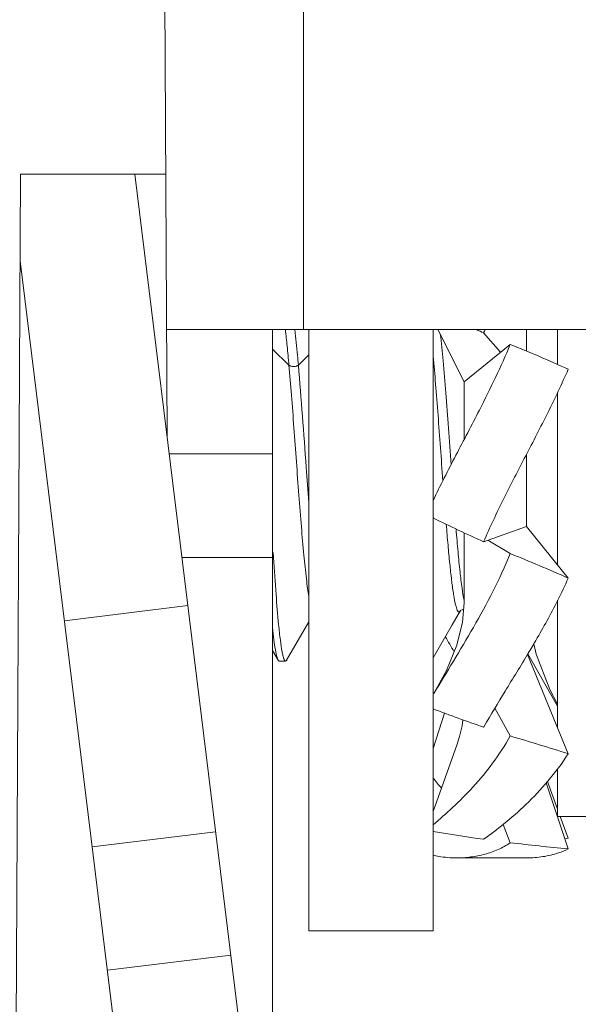
# Model space of a CAD drawing. Units: millimetres. Extents: x 11 to 5458, y 29 to 576.
# Drawn here: x 5098 to 5103, y 326 to 335 of the extents above; entities that cross this region are included whole.
import ezdxf

# ---------------------------------------------------------------- set-up
doc = ezdxf.new("R2010")
doc.units = ezdxf.units.MM
doc.header["$MEASUREMENT"] = 0
doc.layers.get('0').update_dxf_attribs({"lineweight": 30})

msp = doc.modelspace()

# ---------------------------------------------------------------- linework, layer by layer
at = {"lineweight": 5}
for p, q in [((5099.1196, 331.2194), (5099.0639, 341.8572)), ((5100.4374, 335.4572), (5100.4374, 332.2572)), ((5097.6452, 322.1572), (5097.706, 333.7572)), ((5097.706, 333.7572), (5099.1064, 333.7572)), ((5098.808, 333.7572), (5099.9667, 324.3207)), ((5097.7016, 332.9219), (5098.7217, 324.6135)), ((5099.1142, 332.2572), (5104.1374, 332.2572)), ((5100.1374, 324.1072), (5100.1374, 332.2572)), ((5100.4874, 326.4523), (5100.4874, 332.2572)), ((5101.6874, 326.4523), (5101.6874, 332.2572)), ((5101.9874, 331.7532), (5101.7337, 332.2572)), ((5102.1741, 332.2262), (5102.338, 332.0387)), ((5102.5874, 332.0499), (5102.5874, 332.2572)), ((5102.8874, 332.2572), (5102.8874, 331.9204)), ((5100.2952, 331.9151), (5100.1374, 332.0688)), ((5102.4305, 332.114), (5101.9874, 331.7532)), ((5100.4874, 332.0136), (5100.3862, 331.9151)), ((5101.9874, 331.7532), (5101.9874, 331.1996)), ((5102.8874, 331.6513), (5102.8874, 329.9854)), ((5099.1396, 331.0572), (5100.1374, 331.0572)), ((5102.5874, 330.3556), (5102.5874, 331.0531)), ((5102.1741, 330.2093), (5102.5874, 330.3556)), ((5102.5874, 330.3556), (5102.9903, 329.8583)), ((5101.9874, 330.295), (5101.9874, 329.62)), ((5102.4305, 330.0954), (5102.2131, 330.2231)), ((5100.1374, 330.0572), (5099.2623, 330.0572)), ((5100.1461, 330.0559), (5100.1431, 330.1042)), ((5099.3194, 329.5929), (5098.1283, 329.4466)), ((5101.9568, 329.5497), (5101.9836, 329.5582)), ((5102.8874, 329.6458), (5102.8874, 328.4144)), ((5100.2733, 329.066), (5100.4874, 329.4347)), ((5100.1374, 329.159), (5100.1913, 329.0661)), ((5102.5972, 329.122), (5102.9903, 328.1633)), ((5102.6004, 329.1272), (5102.8874, 328.6235)), ((5100.1912, 329.0661), (5100.2016, 329.0572)), ((5100.2629, 329.0572), (5100.2016, 329.0572)), ((5100.2734, 329.066), (5100.263, 329.0572)), ((5101.7968, 328.5548), (5101.6874, 328.2129)), ((5102.4305, 328.3345), (5102.2833, 328.6041)), ((5102.1741, 328.4195), (5102.1767, 328.4241)), ((5101.9184, 328.2549), (5101.6874, 327.6062)), ((5102.8874, 328.0184), (5102.8874, 327.5572)), ((5102.777, 327.8816), (5102.9903, 327.2438)), ((5102.7896, 327.896), (5102.8874, 327.6281)), ((5102.4305, 327.3031), (5102.3617, 327.4809)), ((5104.3874, 327.5572), (5102.8874, 327.5572)), ((5102.9133, 327.5572), (5102.9903, 327.3461)), ((5099.5875, 327.4093), (5098.3964, 327.263)), ((5102.9903, 327.3461), (5102.9577, 327.3414)), ((5101.911, 327.1572), (5102.5895, 327.1572)), ((5100.4874, 326.4523), (5101.6874, 326.4523)), ((5098.5427, 326.072), (5099.7337, 326.2182))]:
    msp.add_line(p, q, dxfattribs=at)
for points in [[(5101.9874, 329.62), (5101.9716, 329.4332), (5101.9153, 329.2099), (5101.8153, 328.9671), (5101.6943, 328.7435)], [(5101.6874, 329.09), (5101.8714, 329.4071), (5101.951, 329.544)], [(5101.951, 329.5442), (5101.9509, 329.544), (5101.9568, 329.5497)], [(5102.8874, 328.6415), (5102.8144, 328.7828), (5102.6812, 329.1254), (5102.6582, 329.2234)], [(5101.9736, 328.4898), (5101.9661, 328.4334), (5101.9419, 328.3291), (5101.9184, 328.2549)]]:
    msp.add_lwpolyline(points, dxfattribs=at)
for centre, radius, start, end in [((5110.3701, 350.8458), 20.3436, 246.02743, 246.24192), ((5106.7394, 330.2097), 4.9908, 155.77031, 156.16846), ((5097.6296, 320.1185), 12.9205, 65.48699, 68.18756), ((5108.805, 344.8828), 16.1022, 243.76619, 245.68196), ((5095.8164, 313.6976), 17.6815, 66.06283, 68.03306), ((5098.056, 332.0677), 5.4064, 333.36794, 335.87924), ((5103.0316, 329.8461), 1.0664, 191.0566, 191.70586), ((5108.7975, 333.2619), 8.0408, 209.5835, 210.78215), ((5106.2044, 340.2581), 12.5058, 248.82575, 251.19931), ((5089.751, 285.8523), 44.334, 72.62482, 73.3814), ((5103.5588, 329.4191), 2.3938, 218.51854, 221.55512), ((5103.9197, 339.9795), 12.7629, 259.9262, 262.13889), ((5106.5365, 363.3854), 36.3151, 263.50791, 264.39617)]:
    msp.add_arc(centre, radius, start, end, dxfattribs=at)
for points, knots in [([(5100.2952, 331.9151), (5100.2899, 331.9763), (5100.2795, 332.0905), (5100.2674, 332.2045), (5100.2611, 332.2574)], [0, 0, 0, 0, 0.535804, 1, 1, 1, 1]), ([(5100.3862, 331.9151), (5100.3834, 331.9466), (5100.3729, 332.0608), (5100.3613, 332.1749), (5100.3516, 332.2574)], [0, 0, 0, 0, 0.27606, 1, 1, 1, 1]), ([(5101.8602, 330.9528), (5101.8516, 331.0709), (5101.8348, 331.3025), (5101.8094, 331.637), (5101.7846, 331.9403), (5101.7661, 332.1298), (5101.7563, 332.2164)], [0, 0, 0, 0, 0.280029, 0.54945, 0.793765, 1, 1, 1, 1]), ([(5102.1332, 331.4798), (5102.1868, 331.5845), (5102.2911, 331.7934), (5102.3864, 332.0068), (5102.4305, 332.114)], [0, 0, 0, 0, 0.503483, 1, 1, 1, 1]), ([(5101.6874, 332.0016), (5101.6957, 331.9117), (5101.7119, 331.7221), (5101.7351, 331.4273), (5101.7574, 331.1162), (5101.7728, 330.9049), (5101.7808, 330.7988)], [0, 0, 0, 0, 0.224394, 0.473135, 0.735492, 1, 1, 1, 1]), ([(5100.3862, 331.9151), (5100.3838, 331.9126), (5100.3776, 331.9084), (5100.3625, 331.902), (5100.3407, 331.8989), (5100.3189, 331.902), (5100.3039, 331.9083), (5100.2977, 331.9126), (5100.2952, 331.9151)], [0, 0, 0, 0, 0.10592, 0.227791, 0.499986, 0.772114, 0.894041, 1, 1, 1, 1]), ([(5100.2952, 331.9151), (5100.3038, 331.8186), (5100.3207, 331.6168), (5100.3437, 331.3057), (5100.367, 330.983), (5100.391, 330.6639), (5100.414, 330.3629), (5100.4372, 330.094), (5100.4578, 329.8959), (5100.4745, 329.7628), (5100.483, 329.7056), (5100.4874, 329.6795)], [0, 0, 0, 0, 0.12948, 0.270684, 0.417069, 0.561912, 0.698506, 0.820625, 0.922712, 0.964693, 1, 1, 1, 1]), ([(5100.4874, 330.5887), (5100.4787, 330.7018), (5100.4458, 331.144), (5100.4147, 331.5863), (5100.3861, 331.9151)], [0, 0, 0, 0, 0.255754, 1, 1, 1, 1]), ([(5102.5801, 331.0391), (5102.6521, 331.1774), (5102.7954, 331.4525), (5102.9288, 331.7329), (5102.9903, 331.8745)], [0, 0, 0, 0, 0.502323, 1, 1, 1, 1]), ([(5101.6858, 330.6055), (5101.7564, 330.7532), (5101.9053, 331.0448), (5102.0586, 331.3341), (5102.1332, 331.4798)], [0, 0, 0, 0, 0.499915, 1, 1, 1, 1]), ([(5102.1741, 330.2093), (5102.2348, 330.3499), (5102.3666, 330.6285), (5102.5087, 330.9018), (5102.5801, 331.0391)], [0, 0, 0, 0, 0.497487, 1, 1, 1, 1]), ([(5101.8134, 330.3777), (5101.8188, 330.3105), (5101.8294, 330.183), (5101.8463, 330.0036), (5101.8633, 329.8493), (5101.8779, 329.738), (5101.8898, 329.6643), (5101.8982, 329.6211), (5101.9065, 329.5863), (5101.9148, 329.5602), (5101.9222, 329.5438), (5101.9287, 329.5356), (5101.9332, 329.5323), (5101.9381, 329.5314), (5101.9428, 329.5334), (5101.9471, 329.5377), (5101.9495, 329.5414), (5101.9508, 329.5435)], [0, 0, 0, 0, 0.229591, 0.43565, 0.613375, 0.758435, 0.817666, 0.867654, 0.908224, 0.939307, 0.961098, 0.968788, 0.974738, 0.979711, 0.984931, 0.991496, 1, 1, 1, 1]), ([(5101.985, 329.6415), (5101.9772, 329.681), (5101.9634, 329.7734), (5101.9446, 329.9298), (5101.9257, 330.1201), (5101.914, 330.2576), (5101.9079, 330.3311)], [0, 0, 0, 0, 0.173934, 0.403177, 0.68123, 1, 1, 1, 1]), ([(5100.1958, 329.4096), (5100.1864, 329.5062), (5100.1685, 329.7215), (5100.1537, 329.9371), (5100.1461, 330.0559)], [0, 0, 0, 0, 0.448831, 1, 1, 1, 1]), ([(5101.6943, 328.7435), (5101.7562, 328.8478), (5101.8851, 329.0598), (5102.0798, 329.3852), (5102.2684, 329.7295), (5102.3797, 329.9709), (5102.4305, 330.0954)], [0, 0, 0, 0, 0.236164, 0.483076, 0.738242, 1, 1, 1, 1]), ([(5102.6052, 329.1334), (5102.6298, 329.1744), (5102.7289, 329.342), (5102.8229, 329.5128), (5102.8888, 329.6442)], [0, 0, 0, 0, 0.245304, 1, 1, 1, 1]), ([(5100.1374, 329.3794), (5100.1414, 329.3398), (5100.1493, 329.2693), (5100.1609, 329.1869), (5100.1706, 329.1344), (5100.1772, 329.1052), (5100.1836, 329.083), (5100.1885, 329.0708), (5100.1912, 329.0661)], [0, 0, 0, 0, 0.374234, 0.667653, 0.782855, 0.876611, 0.94886, 1, 1, 1, 1]), ([(5100.263, 329.0572), (5100.2596, 329.0572), (5100.2544, 329.0624), (5100.2499, 329.0706), (5100.2456, 329.0807), (5100.2414, 329.0934), (5100.2353, 329.1158), (5100.224, 329.1708), (5100.21, 329.2714), (5100.2008, 329.3591), (5100.1958, 329.4096)], [0, 0, 0, 0, 0.027908, 0.05065, 0.080344, 0.117258, 0.161504, 0.272092, 0.580409, 1, 1, 1, 1]), ([(5102.1767, 328.4241), (5102.2431, 328.5399), (5102.3864, 328.7761), (5102.5319, 329.0108), (5102.6052, 329.1334)], [0, 0, 0, 0, 0.48303, 1, 1, 1, 1]), ([(5101.6858, 327.4766), (5101.7504, 327.5305), (5101.8833, 327.6474), (5102.0786, 327.8428), (5102.2689, 328.071), (5102.3799, 328.2429), (5102.4305, 328.3345)], [0, 0, 0, 0, 0.221024, 0.464552, 0.72507, 1, 1, 1, 1]), ([(5102.1741, 327.3365), (5102.2407, 327.3839), (5102.3807, 327.491), (5102.5911, 327.675), (5102.8038, 327.8981), (5102.9313, 328.0703), (5102.9903, 328.1633)], [0, 0, 0, 0, 0.209942, 0.451986, 0.717005, 1, 1, 1, 1]), ([(5101.9133, 327.1572), (5101.9592, 327.1572), (5102.0512, 327.1632), (5102.1862, 327.1896), (5102.3147, 327.2345), (5102.3938, 327.278), (5102.4305, 327.3031)], [0, 0, 0, 0, 0.253056, 0.506013, 0.755377, 1, 1, 1, 1]), ([(5101.6869, 327.1832), (5101.7049, 327.1788), (5101.7787, 327.1635), (5101.8542, 327.1573), (5101.911, 327.1572)], [0, 0, 0, 0, 0.24562, 1, 1, 1, 1]), ([(5102.9903, 327.2438), (5102.9602, 327.229), (5102.8812, 327.1967), (5102.7465, 327.1649), (5102.6422, 327.1572), (5102.5896, 327.1572)], [0, 0, 0, 0, 0.243695, 0.618041, 1, 1, 1, 1])]:
    msp.add_open_spline(points, degree=3, knots=knots, dxfattribs=at)

doc.saveas('drawing.dxf')
